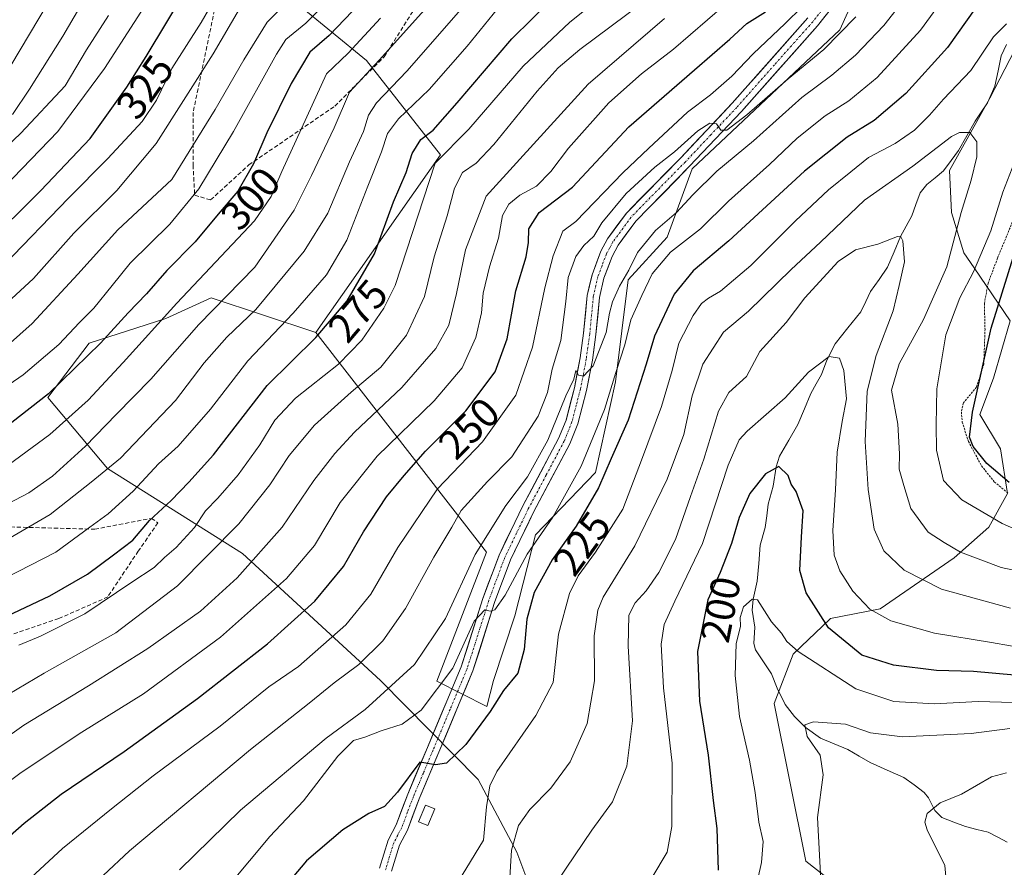
# Model space of a CAD drawing. Units: metres. Extents: x 603338 to 606762, y 4775484 to 4777850.
# Drawn here: x 606126 to 606365, y 4777388 to 4777593 of the extents above; entities that cross this region are included whole.
import ezdxf
from ezdxf.enums import TextEntityAlignment as Align

# ---------------------------------------------------------------- set-up
doc = ezdxf.new("R2010")
doc.units = ezdxf.units.M
doc.header["$MEASUREMENT"] = 0
for name, pattern in [('TRAZO_Y_PUNTO', [1, 0.5, -0.25, 0, -0.25]), ('TRAZOS', [0.75, 0.5, -0.25]), ('TRAZOSX2', [1.5, 1, -0.5])]:
    doc.linetypes.add(name, pattern=pattern)
for name, color, linetype, lineweight in [('Alambrada', 19, 'TRAZOS', 0), ('Arbolado forestal CxS', 92, 'Continuous', 0), ('Corriente natural lineal', 142, 'Continuous', 13), ('Curva de nivel maestra', 36, 'Continuous', 30), ('Curva de nivel normal', 36, 'Continuous', 0), ('Edificación ligera', 1, 'Continuous', 0), ('Edificación ligera Cxs', 1, 'Continuous', 0), ('Pista', 135, 'Continuous', 13), ('Pista Cxs', 135, 'Continuous', 0), ('Pista eje', 135, 'TRAZO_Y_PUNTO', 0), ('Prado CxS', 92, 'Continuous', 0), ('Rótulo de curva de nivel directora', 19, 'Continuous', 0), ('Senda', 19, 'TRAZOSX2', 0)]:
    doc.layers.add(name, color=color, linetype=linetype, lineweight=lineweight)
doc.styles.add('Arial', font='txt', dxfattribs={"height": 0.2})

# ---------------------------------------------------------------- blocks, each defined once
blk = doc.blocks.new('*U189')
at = {"layer": 'Curva de nivel normal', "color": 36, "linetype": 'Continuous', "lineweight": 0}
blk.add_polyline3d([(606109.89, 4777451.59, 280), (606134.49, 4777464.2, 280), (606142.77, 4777470.2, 280), (606147.2, 4777473.46, 280), (606153.26, 4777478.97, 280), (606159.44, 4777485.59, 280), (606164.24, 4777489.92, 280), (606172.07, 4777498.92, 280), (606181.14, 4777510.59, 280), (606192.14, 4777522.17, 280), (606200.17, 4777531.51, 280), (606205.11, 4777539.87, 280), (606210.18, 4777553.04, 280), (606213.56, 4777561.3, 280), (606214.98, 4777565.81, 280), (606217.68, 4777569.37, 280), (606225.12, 4777576.48, 280), (606234.29, 4777587.02, 280), (606241.71, 4777596.03, 280)], dxfattribs=at)
blk = doc.blocks.new('*U199')
at = {"layer": 'Curva de nivel normal', "color": 36, "linetype": 'Continuous', "lineweight": 0}
blk.add_polyline3d([(606124.05, 4777570.39, 340), (606128.1, 4777576.59, 340), (606136.23, 4777589.42, 340), (606148.82, 4777611.03, 340)], dxfattribs=at)
blk = doc.blocks.new('*U200')
at = {"layer": 'Curva de nivel normal', "color": 36, "linetype": 'Continuous', "lineweight": 0}
blk.add_polyline3d([(606160.69, 4777604.01, 330), (606146.35, 4777581.53, 330), (606134.98, 4777566.26, 330), (606113.26, 4777543.81, 330)], dxfattribs=at)
blk = doc.blocks.new('*U202')
at = {"layer": 'Curva de nivel normal', "color": 36, "linetype": 'Continuous', "lineweight": 0}
blk.add_polyline3d([(606366.13, 4777450.57, 210), (606349.39, 4777455.16, 210), (606340.34, 4777459.78, 210), (606335.41, 4777464.52, 210), (606333.01, 4777469.78, 210), (606331.59, 4777479.38, 210), (606330.9, 4777491.04, 210), (606331.38, 4777503.26, 210), (606333.52, 4777511.9, 210), (606337.62, 4777522.73, 210), (606339.09, 4777528.89, 210), (606340.38, 4777534.64, 210), (606340.03, 4777539.74, 210), (606339.46, 4777540.91, 210), (606338.74, 4777540.79, 210), (606333.92, 4777538.89, 210), (606328.52, 4777537.59, 210), (606324.32, 4777534.76, 210), (606316.25, 4777525.92, 210), (606311.68, 4777519.91, 210), (606305.33, 4777512.9, 210), (606302.06, 4777506.84, 210), (606297.76, 4777502.9, 210), (606295.26, 4777498.38, 210), (606291.74, 4777486.73, 210), (606288.48, 4777477.71, 210), (606284.88, 4777467.26, 210), (606280.81, 4777459.26, 210), (606277.73, 4777454.8, 210), (606275.07, 4777451.85, 210), (606273.56, 4777448.85, 210), (606273.38, 4777441.35, 210), (606274.4, 4777423.26, 210), (606273.08, 4777412.26, 210), (606269.55, 4777403.59, 210), (606264.57, 4777396.68, 210), (606256.16, 4777384.27, 210)], dxfattribs=at)
blk = doc.blocks.new('*U203')
at = {"layer": 'Curva de nivel normal', "color": 36, "linetype": 'Continuous', "lineweight": 0}
blk.add_polyline3d([(606139.47, 4777608.96, 345), (606123.62, 4777582.32, 345)], dxfattribs=at)
blk = doc.blocks.new('*U213')
at = {"layer": 'Curva de nivel normal', "color": 36, "linetype": 'Continuous', "lineweight": 0}
blk.add_polyline3d([(606122.01, 4777533.88, 320), (606137.64, 4777550.11, 320), (606147.15, 4777559.76, 320), (606155.49, 4777568.72, 320), (606158.95, 4777573.91, 320), (606162.69, 4777581.57, 320), (606169.8, 4777592.74, 320), (606173.87, 4777599.96, 320)], dxfattribs=at)
blk = doc.blocks.new('*U217')
at = {"layer": 'Curva de nivel normal', "color": 36, "linetype": 'Continuous', "lineweight": 0}
blk.add_polyline3d([(606109.81, 4777495.68, 305), (606126.57, 4777507.22, 305), (606135.28, 4777514.59, 305), (606140.26, 4777519.92, 305), (606143.72, 4777523.39, 305), (606148.22, 4777528.86, 305), (606152.57, 4777534.33, 305), (606162.15, 4777543.77, 305), (606169.24, 4777552.35, 305), (606177.62, 4777566.31, 305), (606188.03, 4777585.08, 305), (606190.29, 4777588.59, 305), (606195.17, 4777592.59, 305), (606229.16, 4777626.73, 305)], dxfattribs=at)
blk = doc.blocks.new('*U226')
at = {"layer": 'Curva de nivel normal', "color": 36, "linetype": 'Continuous', "lineweight": 0}
blk.add_polyline3d([(606117.49, 4777509.65, 310), (606128.82, 4777519.71, 310), (606139.84, 4777531.67, 310), (606149.54, 4777542.37, 310), (606162.69, 4777554.59, 310), (606173.15, 4777571.62, 310), (606180.15, 4777583.68, 310), (606185.82, 4777592.83, 310), (606195.49, 4777602.53, 310)], dxfattribs=at)
blk = doc.blocks.new('*U248')
at = {"layer": 'Curva de nivel normal', "color": 36, "linetype": 'Continuous', "lineweight": 0}
blk.add_polyline3d([(606213.3, 4777593.75, 295), (606205.48, 4777585.26, 295), (606200.2, 4777580.26, 295), (606189.35, 4777556.57, 295), (606186.79, 4777550.5, 295), (606182.69, 4777544.62, 295), (606163.9, 4777524.59, 295), (606150.88, 4777510.21, 295), (606142.41, 4777501.1, 295), (606133.08, 4777492.73, 295), (606118.61, 4777482.14, 295)], dxfattribs=at)
blk = doc.blocks.new('*U257')
at = {"layer": 'Curva de nivel normal', "color": 36, "linetype": 'Continuous', "lineweight": 0}
blk.add_polyline3d([(606179.08, 4777596.01, 315), (606172.68, 4777585.14, 315), (606158.87, 4777563.4, 315), (606149.36, 4777551.93, 315), (606138.86, 4777541.63, 315), (606129.08, 4777530.59, 315), (606116.28, 4777518.75, 315)], dxfattribs=at)
blk = doc.blocks.new('*U277')
at = {"layer": 'Curva de nivel maestra', "color": 36, "linetype": 'Continuous', "lineweight": 30}
blk.add_polyline3d([(606117.19, 4777538.47, 325), (606130.87, 4777551.98, 325), (606142.89, 4777564.59, 325), (606151.77, 4777577.02, 325), (606156.45, 4777584.46, 325), (606166.7, 4777601.63, 325)], dxfattribs=at)
blk = doc.blocks.new('*U285')
at = {"layer": 'Curva de nivel maestra', "color": 36, "linetype": 'Continuous', "lineweight": 30}
blk.add_polyline3d([(606215.85, 4777605.38, 300), (606200.82, 4777589.57, 300), (606196.18, 4777585.56, 300), (606191.58, 4777577.95, 300), (606185.75, 4777565.97, 300), (606182.51, 4777558.41, 300), (606178.67, 4777551.82, 300), (606173.87, 4777546.22, 300), (606168.33, 4777539.5, 300), (606161.43, 4777532.52, 300), (606156.49, 4777526.86, 300), (606152.08, 4777522.26, 300), (606145.4, 4777514.92, 300), (606132.72, 4777502.59, 300), (606123.87, 4777495.67, 300)], dxfattribs=at)

msp = doc.modelspace()

# ---------------------------------------------------------------- linework, layer by layer
at = {"layer": 'Alambrada', "color": 19, "linetype": 'TRAZOS', "lineweight": 0}
msp.add_polyline3d([(606367.73, 4777547.08, 222.99), (606362.96, 4777535.52, 222.54), (606360.69, 4777529.44, 222.55), (606359.78, 4777524.56, 223.02), (606359.94, 4777518.3, 224.26), (606359.63, 4777509.77, 225.01), (606357.87, 4777504.2, 224.59), (606354.69, 4777500.4, 223.14), (606354.22, 4777498.25, 223.03), (606354.39, 4777495.76, 223.26), (606355.91, 4777491.05, 224.35), (606359.08, 4777485.14, 224.24), (606362.21, 4777481.2, 224.06), (606365.49, 4777478.56, 224.13)], dxfattribs=at)
at = {"layer": 'Arbolado forestal CxS', "color": 92, "linetype": 'Continuous', "lineweight": 0}
for points in [[(606303.72, 4777642.94, 267.89), (606286.64, 4777650.34, 279.83), (606237.78, 4777682.25, 317.91), (606189.92, 4777704.18, 352.74), (606137.07, 4777636.38, 353.54), (606175.96, 4777611.45, 320.72), (606209.86, 4777583.53, 287.47), (606227.81, 4777560.59, 265.7), (606197.57, 4777517.47, 272.17)], [(606303.72, 4777642.94, 267.89), (606286.64, 4777650.34, 279.83), (606237.78, 4777682.25, 317.91), (606189.92, 4777704.18, 352.74), (606137.07, 4777636.38, 353.54), (606175.96, 4777611.45, 320.72), (606209.86, 4777583.53, 287.47), (606227.81, 4777560.59, 265.7), (606197.57, 4777517.47, 272.17)], [(606197.57, 4777517.47, 272.17), (606239.02, 4777464.15, 230.44), (606226.99, 4777432.86, 227.67), (606239.12, 4777426.74, 222.47), (606240.7, 4777433.03, 223.64), (606245.91, 4777448.71, 223.73), (606250.86, 4777468.38, 225.98), (606265.42, 4777483.48, 222.97), (606270.3, 4777505.54, 225.36), (606273.4, 4777530.24, 229.22), (606282.82, 4777540.63, 228.11), (606288.93, 4777557.25, 234.06), (606324.72, 4777590.92, 235.99), (606331.23, 4777605.49, 239.28), (606321.16, 4777609.56, 245.6), (606312.03, 4777618.26, 254.67), (606305.41, 4777626.2, 261.78), (606302.75, 4777629.35, 264.61), (606303.23, 4777641.71, 267.83), (606303.72, 4777642.94, 267.89)], [(606197.57, 4777517.47, 272.17), (606239.02, 4777464.15, 230.44), (606226.99, 4777432.86, 227.67), (606239.12, 4777426.74, 222.47), (606240.7, 4777433.03, 223.64), (606245.91, 4777448.71, 223.73), (606250.86, 4777468.38, 225.98), (606265.42, 4777483.48, 222.97), (606270.3, 4777505.54, 225.36), (606273.4, 4777530.24, 229.22), (606282.82, 4777540.63, 228.11), (606288.93, 4777557.25, 234.06), (606324.72, 4777590.92, 235.99), (606331.23, 4777605.49, 239.28), (606321.16, 4777609.56, 245.6), (606312.03, 4777618.26, 254.67), (606305.41, 4777626.2, 261.78), (606302.75, 4777629.35, 264.61), (606303.23, 4777641.71, 267.83), (606303.72, 4777642.94, 267.89)], [(606175.96, 4777611.45, 320.72), (606209.86, 4777583.53, 287.47), (606227.81, 4777560.59, 265.7), (606197.57, 4777517.47, 272.17), (606172.19, 4777525.93, 287.66), (606161.19, 4777520.86, 290.69), (606142.58, 4777514.93, 297.21), (606132.61, 4777501.7, 296.13), (606147.05, 4777484.48, 281.82), (606179.8, 4777463.86, 258.66), (606213.32, 4777433.02, 233.56), (606236.99, 4777409, 218.43), (606246.33, 4777391.38, 212.02), (606250.28, 4777381.01, 209.4)], [(606331.23, 4777605.49, 239.28), (606324.72, 4777590.92, 235.99), (606288.93, 4777557.25, 234.06), (606282.82, 4777540.63, 228.11), (606273.4, 4777530.24, 229.22), (606270.3, 4777505.54, 225.36), (606265.42, 4777483.48, 222.97), (606250.86, 4777468.38, 225.98), (606245.91, 4777448.71, 223.73), (606240.7, 4777433.03, 223.64), (606239.12, 4777426.74, 222.47), (606239.12, 4777426.74, 222.47), (606226.99, 4777432.86, 227.67), (606239.02, 4777464.15, 230.44), (606197.57, 4777517.47, 272.17), (606227.81, 4777560.59, 265.7), (606209.86, 4777583.53, 287.47), (606175.96, 4777611.45, 320.72)], [(606250.28, 4777381.01, 209.4), (606246.33, 4777391.38, 212.02), (606236.99, 4777409, 218.43), (606213.32, 4777433.02, 233.56), (606179.8, 4777463.86, 258.66), (606147.05, 4777484.48, 281.82), (606132.61, 4777501.7, 296.13), (606142.58, 4777514.93, 297.21), (606161.19, 4777520.86, 290.69), (606172.19, 4777525.93, 287.66), (606197.57, 4777517.47, 272.17), (606239.02, 4777464.15, 230.44), (606226.99, 4777432.86, 227.67), (606239.12, 4777426.74, 222.47), (606240.7, 4777433.03, 223.64), (606245.91, 4777448.71, 223.73), (606250.86, 4777468.38, 225.98), (606265.42, 4777483.48, 222.97), (606270.3, 4777505.54, 225.36), (606273.4, 4777530.24, 229.22), (606282.82, 4777540.63, 228.11), (606288.93, 4777557.25, 234.06), (606324.72, 4777590.92, 235.99), (606331.23, 4777605.49, 239.28)], [(606369.62, 4777590.75, 221.73), (606361.12, 4777574.39, 217.73), (606351.34, 4777556.79, 214.88), (606351.82, 4777546.63, 216.34), (606354.82, 4777536.84, 220.98), (606357.34, 4777533.19, 223.46), (606366.03, 4777520.34, 230.97), (606362.02, 4777506.44, 230.3), (606358.71, 4777497.61, 227.52), (606363.67, 4777489.27, 226.57), (606365.41, 4777478.44, 222.95), (606360.84, 4777470.27, 218.07), (606352.48, 4777462.8, 212.88), (606334.52, 4777450.43, 204.87), (606322.42, 4777448.11, 201.23), (606320.49, 4777446.24, 199.71), (606315.34, 4777441.25, 195.43), (606313.41, 4777439.38, 194.01), (606308.79, 4777427.4, 190.49), (606316.47, 4777389.16, 189.85), (606326.51, 4777381.36, 187.89)], [(606369.62, 4777590.75, 221.73), (606361.12, 4777574.39, 217.73), (606351.34, 4777556.79, 214.88), (606351.82, 4777546.63, 216.34), (606354.82, 4777536.84, 220.98), (606357.34, 4777533.19, 223.46), (606366.03, 4777520.34, 230.97), (606362.02, 4777506.44, 230.3), (606358.71, 4777497.61, 227.52), (606363.67, 4777489.27, 226.57), (606365.41, 4777478.44, 222.95), (606360.84, 4777470.27, 218.07), (606352.48, 4777462.8, 212.88), (606334.52, 4777450.43, 204.87), (606322.42, 4777448.11, 201.23), (606320.49, 4777446.24, 199.71), (606315.34, 4777441.25, 195.43), (606313.41, 4777439.38, 194.01), (606308.79, 4777427.4, 190.49), (606316.47, 4777389.16, 189.85), (606326.51, 4777381.36, 187.89)], [(606197.57, 4777517.47, 272.17), (606172.19, 4777525.93, 287.66), (606161.19, 4777520.86, 290.69), (606142.58, 4777514.93, 297.21), (606132.61, 4777501.7, 296.13), (606147.05, 4777484.48, 281.82), (606179.8, 4777463.86, 258.66), (606213.32, 4777433.02, 233.56), (606236.99, 4777409, 218.43), (606246.33, 4777391.38, 212.02), (606250.28, 4777381.01, 209.4), (606248.07, 4777374.74, 209.14), (606240.78, 4777368.71, 210.15), (606229.22, 4777366.69, 212.5), (606223.29, 4777362.51, 213.61), (606221.59, 4777353.67, 213.02), (606216.71, 4777344.98, 211.02), (606203.64, 4777337.94, 212.13), (606202.64, 4777325.36, 211.6)], [(606197.57, 4777517.47, 272.17), (606172.19, 4777525.93, 287.66), (606161.19, 4777520.86, 290.69), (606142.58, 4777514.93, 297.21), (606132.61, 4777501.7, 296.13), (606147.05, 4777484.48, 281.82), (606179.8, 4777463.86, 258.66), (606213.32, 4777433.02, 233.56), (606236.99, 4777409, 218.43), (606246.33, 4777391.38, 212.02), (606250.28, 4777381.01, 209.4), (606248.07, 4777374.74, 209.14), (606240.78, 4777368.71, 210.15), (606229.22, 4777366.69, 212.5), (606223.29, 4777362.51, 213.61), (606221.59, 4777353.67, 213.02), (606216.71, 4777344.98, 211.02), (606203.64, 4777337.94, 212.13), (606202.64, 4777325.36, 211.6)]]:
    msp.add_polyline3d(points, dxfattribs=at)
at = {"layer": 'Corriente natural lineal', "color": 142, "linetype": 'Continuous', "lineweight": 13}
msp.add_polyline3d([(606365.18, 4777587.43, 218.89), (606363.84, 4777584.65, 218.64), (606363.09, 4777580.96, 218.01), (606362.35, 4777577.27, 217.25), (606360.51, 4777573.2, 216.4), (606359.04, 4777570.98, 216.16), (606357.57, 4777568.76, 215.57), (606355.55, 4777565.23, 214.94), (606353.54, 4777561.7, 214.28), (606351.7, 4777559.2, 213.6), (606349.87, 4777556.7, 213.35), (606347.86, 4777555.04, 213.12), (606345.85, 4777553.38, 212.83), (606344.2, 4777551.4, 212.45), (606343.19, 4777548.59, 211.64), (606342.19, 4777545.77, 210.87), (606340.81, 4777543.28, 210.25), (606339.43, 4777540.79, 210.18), (606337.86, 4777537.05, 209.71), (606336.28, 4777533.31, 209.1), (606334.23, 4777530.38, 208.44), (606332.18, 4777527.46, 207.63), (606331.01, 4777525, 206.97), (606329.84, 4777522.54, 206.65), (606326.7, 4777518.65, 205.4), (606323.55, 4777514.77, 205.42), (606321.53, 4777510.78, 204.8), (606320.27, 4777507.3, 204.27), (606318.98, 4777505.01, 203.84), (606317.69, 4777502.71, 203.34), (606316.13, 4777498.95, 202.36), (606314.56, 4777495.18, 202.04), (606312.34, 4777491.33, 201.25), (606310.12, 4777487.48, 200.71), (606309.26, 4777484.89, 200.37), (606308.55, 4777480.18, 199.3), (606307.36, 4777475.85, 198.47), (606306.97, 4777473.01, 198.05), (606306.57, 4777470.17, 197.48), (606305.39, 4777465.83, 196.8), (606305.04, 4777461.46, 196.08), (606304.68, 4777457.1, 195.57), (606303.66, 4777452.76, 195.3), (606303.47, 4777450.09, 194.95), (606304.11, 4777445.99, 194.31), (606303.83, 4777442.02, 193.8), (606304.3, 4777440.47, 193.59), (606306.23, 4777437.57, 192.91), (606308.17, 4777434.67, 192.34), (606309.48, 4777431.2, 191.68), (606311.49, 4777427.18, 190.97), (606313.69, 4777424.31, 190.59), (606316.3, 4777421.69, 190.13), (606319.99, 4777419.06, 189.66), (606323.34, 4777417.66, 189.19), (606326.69, 4777416.26, 188.79), (606329.37, 4777414.69, 188.36), (606332.06, 4777413.12, 187.86), (606336.17, 4777411.29, 187.27), (606340.28, 4777409.47, 186.49), (606342.74, 4777407.66, 185.9), (606345.21, 4777405.85, 185.53), (606346.22, 4777404.55, 185.29), (606347.78, 4777401.46, 184.81), (606349.48, 4777399.78, 184.4), (606352.34, 4777398.66, 183.83), (606355.2, 4777397.55, 183.37), (606357.93, 4777396.88, 183.04), (606360.67, 4777396.22, 182.79), (606363.01, 4777395.01, 182.44), (606365.35, 4777393.81, 182.03)], dxfattribs=at)
at = {"layer": 'Curva de nivel maestra', "color": 36, "linetype": 'Continuous', "lineweight": 30}
for points in [[(606116.73, 4777445.88, 275), (606133.05, 4777453.59, 275), (606142.21, 4777458.83, 275), (606148.49, 4777463.55, 275), (606153.24, 4777467.05, 275), (606157.26, 4777471.82, 275), (606162.49, 4777476.68, 275), (606166.82, 4777481.13, 275), (606172.74, 4777487.83, 275), (606185.8, 4777504.62, 275), (606197.59, 4777516.26, 275), (606205.22, 4777525.18, 275), (606211.85, 4777536.6, 275), (606216.48, 4777549.18, 275), (606219.53, 4777556.34, 275), (606221, 4777560.94, 275), (606223.04, 4777564.34, 275), (606226.03, 4777566.59, 275), (606231.86, 4777573.26, 275), (606245.11, 4777588.76, 275), (606255.02, 4777598.59, 275)], [(606359.96, 4777599.64, 225), (606350.8, 4777586.64, 225), (606340.72, 4777575.46, 225), (606333.04, 4777568.92, 225), (606326.49, 4777564.92, 225), (606316.14, 4777556.64, 225), (606297.77, 4777539.7, 225), (606289.14, 4777532.43, 225), (606284.49, 4777526.76, 225), (606279.78, 4777516.6, 225), (606277.73, 4777509.8, 225), (606273.36, 4777496.22, 225), (606269.28, 4777486.91, 225), (606266.17, 4777479.76, 225), (606260.79, 4777470.46, 225), (606254.9, 4777462.35, 225), (606250.57, 4777454.38, 225), (606248.78, 4777447.88, 225), (606248.17, 4777440.56, 225), (606246.58, 4777434.84, 225), (606243.13, 4777430.57, 225), (606239.92, 4777425.51, 225), (606233.96, 4777417.5, 225), (606229.27, 4777412.94, 225), (606226.65, 4777412.59, 225), (606222.82, 4777413.19, 225), (606217.4, 4777405.93, 225), (606214.22, 4777402.43, 225), (606210.42, 4777400.74, 225), (606204.15, 4777396.8, 225), (606195.33, 4777389.22, 225), (606188.41, 4777381.04, 225)], [(606118.62, 4777391.18, 250), (606126.84, 4777398.4, 250), (606135.85, 4777405.4, 250), (606151.08, 4777415.81, 250), (606168.86, 4777428.68, 250), (606185.87, 4777441.91, 250), (606197.33, 4777452.28, 250), (606204.35, 4777460.71, 250), (606209.2, 4777469.09, 250), (606214.74, 4777477.63, 250), (606219.07, 4777482.78, 250), (606224.2, 4777488.71, 250), (606234.02, 4777498.48, 250), (606241.14, 4777507.93, 250), (606244, 4777515.92, 250), (606246.15, 4777527.63, 250), (606248.59, 4777535.84, 250), (606249.23, 4777539.34, 250), (606249.25, 4777542.68, 250), (606251.82, 4777546.59, 250), (606259.83, 4777552.79, 250), (606273.56, 4777567.4, 250), (606289.45, 4777581.23, 250), (606298.06, 4777588.66, 250), (606302.15, 4777592.46, 250), (606306.65, 4777595.3, 250)], [(606365.83, 4777481.06, 225), (606360.42, 4777485.66, 225), (606357.04, 4777489.81, 225), (606356.17, 4777492.06, 225), (606356.89, 4777498.13, 225), (606361.46, 4777518.57, 225), (606368.32, 4777540.65, 225)], [(606367.07, 4777434.32, 200), (606357.13, 4777435.22, 200), (606348.15, 4777435.45, 200), (606337.77, 4777436.76, 200), (606330.07, 4777439.2, 200), (606322, 4777445.77, 200), (606316.53, 4777454.31, 200), (606315.03, 4777459.74, 200), (606315.43, 4777467.87, 200), (606315.86, 4777474.22, 200), (606314.09, 4777478.86, 200), (606312.89, 4777480.7, 200), (606312.16, 4777482.78, 200), (606309.93, 4777484.94, 200), (606306.66, 4777483.2, 200), (606302.88, 4777478.44, 200), (606300.26, 4777472.59, 200), (606298.44, 4777466.26, 200), (606295.72, 4777459.24, 200), (606292.68, 4777452.64, 200), (606290.18, 4777440.03, 200), (606290.64, 4777428.04, 200), (606292.8, 4777414.92, 200), (606294.01, 4777403.93, 200), (606294.86, 4777397.09, 200), (606295.22, 4777386.99, 200)]]:
    msp.add_polyline3d(points, dxfattribs=at)
at = {"layer": 'Curva de nivel normal', "color": 36, "linetype": 'Continuous', "lineweight": 0}
for points in [[(606273.05, 4777603.92, 270), (606259.21, 4777592.82, 270), (606247.91, 4777582.16, 270), (606234.71, 4777566.82, 270), (606226.53, 4777558.59, 270), (606216.87, 4777528.86, 270), (606214.06, 4777523.36, 270), (606208.76, 4777515.6, 270), (606203.06, 4777509.81, 270), (606192.63, 4777501.51, 270), (606187.65, 4777496.22, 270), (606183.99, 4777490.26, 270), (606178.75, 4777482.92, 270), (606173.84, 4777477.26, 270), (606170.8, 4777474.24, 270), (606168.17, 4777470.18, 270), (606163.69, 4777465.31, 270), (606160.87, 4777462.84, 270), (606158.41, 4777460.43, 270), (606152.96, 4777456.92, 270), (606141.58, 4777449.24, 270), (606130.83, 4777443.81, 270), (606125.59, 4777441.6, 270)], [(606164.52, 4777387.07, 235), (606179.29, 4777401.52, 235), (606200.08, 4777418.99, 235), (606209.54, 4777426.01, 235), (606221.5, 4777436.94, 235), (606229.07, 4777448.08, 235), (606236.28, 4777463.59, 235), (606243.7, 4777475.48, 235), (606248.92, 4777482.49, 235), (606253.89, 4777491.38, 235), (606258.26, 4777502.1, 235), (606260.15, 4777506.18, 235), (606260.69, 4777508.27, 235), (606261.36, 4777507.13, 235), (606262.51, 4777506.85, 235), (606264.88, 4777509.4, 235), (606268.02, 4777517.5, 235), (606268.85, 4777522.21, 235), (606269.61, 4777524.96, 235), (606271.26, 4777528.77, 235), (606273.52, 4777532.64, 235), (606275.65, 4777536.92, 235), (606280.02, 4777542.26, 235), (606285.12, 4777546.59, 235), (606289.03, 4777550.92, 235), (606294.92, 4777556.63, 235), (606303.78, 4777564.01, 235), (606315.49, 4777574.5, 235), (606322.75, 4777579.91, 235), (606328.55, 4777584.83, 235), (606335.42, 4777592.03, 235), (606344.04, 4777603.09, 235)], [(606227.59, 4777599.94, 290), (606213, 4777583.59, 290), (606205.75, 4777575.82, 290), (606202.06, 4777567.19, 290), (606196.52, 4777555.56, 290), (606192.38, 4777547.16, 290), (606182.82, 4777533.33, 290), (606169.2, 4777519.46, 290), (606157.61, 4777506.2, 290), (606149.15, 4777497.61, 290), (606141.72, 4777489.9, 290), (606133.72, 4777482.62, 290), (606128, 4777478.55, 290), (606107.23, 4777467.77, 290)], [(606319.74, 4777600.62, 245), (606311.48, 4777592.52, 245), (606303.73, 4777585.12, 245), (606298.53, 4777579.72, 245), (606293.31, 4777575.2, 245), (606287.8, 4777570.94, 245), (606278.4, 4777562.24, 245), (606272.09, 4777556.28, 245), (606260.69, 4777544.46, 245), (606257.53, 4777542.05, 245), (606255.21, 4777536.13, 245), (606253.17, 4777528.32, 245), (606250.13, 4777513.92, 245), (606246.09, 4777502.26, 245), (606238.06, 4777490.92, 245), (606227.12, 4777479.58, 245), (606217.49, 4777465.32, 245), (606210.91, 4777453.94, 245), (606204.84, 4777446.51, 245), (606193.41, 4777436.4, 245), (606186.23, 4777431.5, 245), (606174.4, 4777421.9, 245), (606158.17, 4777409.88, 245), (606148.03, 4777401.88, 245), (606136.15, 4777392.27, 245), (606121.89, 4777379.06, 245)], [(606351.36, 4777600.6, 230), (606344.29, 4777590.86, 230), (606333.77, 4777579.36, 230), (606326.94, 4777573.75, 230), (606321.18, 4777570.07, 230), (606314.4, 4777564.67, 230), (606307.62, 4777558.26, 230), (606297.71, 4777549.34, 230), (606290.93, 4777542.64, 230), (606283.61, 4777536.98, 230), (606279.17, 4777531.72, 230), (606276.69, 4777526.44, 230), (606274.03, 4777520.59, 230), (606272.54, 4777514.5, 230), (606270.39, 4777507.82, 230), (606267.6, 4777498.81, 230), (606261.99, 4777485.03, 230), (606255.06, 4777472.7, 230), (606248.86, 4777463.68, 230), (606243.5, 4777453.72, 230), (606241, 4777450.15, 230), (606239.87, 4777449.85, 230), (606238.62, 4777450.14, 230), (606235.98, 4777447.39, 230), (606230.82, 4777436.03, 230), (606223.15, 4777425.83, 230), (606218.55, 4777422.46, 230), (606213.47, 4777420.83, 230), (606209.45, 4777419.26, 230), (606206.77, 4777418.46, 230), (606202.93, 4777414.62, 230), (606194.62, 4777403.8, 230), (606186.43, 4777395.14, 230), (606176.59, 4777383.32, 230)], [(606296.7, 4777596.92, 255), (606284.38, 4777586.24, 255), (606276.62, 4777580.25, 255), (606268.72, 4777573.26, 255), (606258.9, 4777562.26, 255), (606254.64, 4777556.59, 255), (606251.12, 4777552.97, 255), (606247.12, 4777550.79, 255), (606244.4, 4777548.64, 255), (606242.92, 4777545.92, 255), (606241.91, 4777540.39, 255), (606239.76, 4777533.44, 255), (606238.21, 4777527.05, 255), (606237.8, 4777522.26, 255), (606236.4, 4777516.26, 255), (606233.06, 4777508.92, 255), (606226.31, 4777500.9, 255), (606212.52, 4777487.48, 255), (606203.54, 4777476.24, 255), (606197.25, 4777465.81, 255), (606190.49, 4777457.8, 255), (606174.49, 4777443.54, 255), (606155.82, 4777429.8, 255), (606140.82, 4777420.48, 255), (606126.15, 4777410.66, 255), (606109.92, 4777398.57, 255)], [(606276.82, 4777597.48, 265), (606261.62, 4777586.21, 265), (606256.35, 4777581.76, 265), (606251.26, 4777576.05, 265), (606240.78, 4777563.1, 265), (606236.48, 4777558.59, 265), (606233.21, 4777556.36, 265), (606231.24, 4777552.5, 265), (606229.48, 4777545.82, 265), (606226.31, 4777535.89, 265), (606223.98, 4777526.23, 265), (606219.59, 4777516.88, 265), (606213.4, 4777509.11, 265), (606206.2, 4777503, 265), (606197.27, 4777494.96, 265), (606191.1, 4777487.67, 265), (606186.47, 4777480.48, 265), (606178.9, 4777471.08, 265), (606164.06, 4777455.96, 265), (606149.12, 4777444.59, 265), (606131.7, 4777434.78, 265), (606118.49, 4777427, 265)], [(606111.78, 4777411.61, 260), (606126.73, 4777422.22, 260), (606142.49, 4777431.74, 260), (606156.82, 4777440.79, 260), (606169.59, 4777449.89, 260), (606178.52, 4777457.92, 260), (606189.44, 4777470.26, 260), (606197.08, 4777481.59, 260), (606202.22, 4777488.1, 260), (606206.95, 4777493.32, 260), (606218.49, 4777504.1, 260), (606226.74, 4777513.59, 260), (606229.83, 4777519.26, 260), (606231.7, 4777526.92, 260), (606233.89, 4777537.59, 260), (606238.92, 4777550.59, 260), (606247.1, 4777559.59, 260), (606263.69, 4777577.76, 260), (606282.19, 4777593.7, 260)], [(606114.04, 4777462.21, 285), (606133.19, 4777473.29, 285), (606143.08, 4777481.13, 285), (606150.24, 4777486.95, 285), (606163.52, 4777500.98, 285), (606170.51, 4777510.16, 285), (606176.04, 4777516.32, 285), (606183.02, 4777523.09, 285), (606194.78, 4777537.24, 285), (606200.54, 4777546.42, 285), (606205.75, 4777558.92, 285), (606209.14, 4777566.26, 285), (606210.4, 4777570.26, 285), (606212.33, 4777573.26, 285), (606219.68, 4777580.92, 285), (606232.74, 4777595.92, 285)], [(606147.27, 4777594.46, 335), (606141.96, 4777586.06, 335), (606136.83, 4777577.36, 335), (606126.03, 4777565.88, 335), (606118.99, 4777559.2, 335)], [(606328.59, 4777594.09, 240), (606320.82, 4777586.21, 240), (606312.15, 4777579.08, 240), (606302.15, 4777570.36, 240), (606297.3, 4777566.57, 240), (606295.83, 4777566.59, 240), (606294.82, 4777568.14, 240), (606293.19, 4777568.31, 240), (606290.24, 4777566.43, 240), (606284.65, 4777561.34, 240), (606279.86, 4777557.6, 240), (606272.86, 4777551.26, 240), (606266.96, 4777544.11, 240), (606265.08, 4777540.89, 240), (606262.6, 4777538.59, 240), (606260.7, 4777535.92, 240), (606258.78, 4777530.87, 240), (606258.27, 4777525.04, 240), (606257.07, 4777515.54, 240), (606254.92, 4777508.59, 240), (606253.8, 4777502.92, 240), (606251.54, 4777497.16, 240), (606245.12, 4777487.32, 240), (606239.21, 4777481.33, 240), (606232.89, 4777474.26, 240), (606230.6, 4777470.26, 240), (606226.22, 4777462.98, 240), (606219.38, 4777450.5, 240), (606213.88, 4777442.65, 240), (606208, 4777436.92, 240), (606202.06, 4777432.48, 240), (606195.99, 4777427.49, 240), (606181.79, 4777416.26, 240), (606152.37, 4777391.68, 240), (606139.61, 4777379.7, 240)], [(606365.13, 4777592.4, 220), (606362.03, 4777589.29, 220), (606356.49, 4777581.06, 220), (606349.83, 4777574.12, 220), (606346.49, 4777570.27, 220), (606342.82, 4777566.6, 220), (606338.15, 4777563.38, 220), (606331.64, 4777559.95, 220), (606327.35, 4777556.48, 220), (606321.96, 4777552.1, 220), (606313.96, 4777544.63, 220), (606303.09, 4777533.77, 220), (606295.73, 4777527.49, 220), (606292.87, 4777525.84, 220), (606291.15, 4777524.49, 220), (606289.17, 4777521.59, 220), (606285.63, 4777514.92, 220), (606284.02, 4777508.26, 220), (606281.49, 4777499.51, 220), (606276.64, 4777486.53, 220), (606272.08, 4777474.59, 220), (606265.46, 4777464.2, 220), (606261.22, 4777458.46, 220), (606259.12, 4777454.1, 220), (606256.47, 4777444.24, 220), (606255.16, 4777432.55, 220), (606251, 4777424.54, 220), (606241.53, 4777410.93, 220), (606239.84, 4777407.48, 220), (606239.02, 4777402.35, 220), (606238.31, 4777394.26, 220), (606233.12, 4777385.76, 220)], [(606244.62, 4777383.92, 215), (606245.07, 4777391.87, 215), (606246.8, 4777397.84, 215), (606249.49, 4777401.73, 215), (606254.57, 4777406.87, 215), (606259.33, 4777413.3, 215), (606263.4, 4777422.59, 215), (606265.21, 4777432.91, 215), (606265.11, 4777443.88, 215), (606265.98, 4777450.07, 215), (606267.3, 4777453.24, 215), (606275, 4777465.74, 215), (606282.85, 4777481.86, 215), (606286.88, 4777492.75, 215), (606288.92, 4777502.09, 215), (606291.5, 4777509.78, 215), (606296.52, 4777517.55, 215), (606302.57, 4777522.64, 215), (606312.94, 4777532.8, 215), (606320.06, 4777539.44, 215), (606330.69, 4777549.62, 215), (606342.45, 4777557.86, 215), (606351.79, 4777565.06, 215), (606353.77, 4777566.07, 215), (606356.26, 4777566.04, 215), (606357.92, 4777563.8, 215), (606357.94, 4777560.15, 215), (606356.57, 4777554.49, 215), (606354.14, 4777546.58, 215), (606350.68, 4777533.4, 215), (606344.99, 4777520.65, 215), (606339.13, 4777509.88, 215), (606337.28, 4777503.48, 215), (606338.82, 4777495.26, 215), (606339.23, 4777488, 215), (606339.12, 4777484.3, 215), (606340.24, 4777480.32, 215), (606341.95, 4777474.8, 215), (606346.16, 4777469.02, 215), (606350.04, 4777466.5, 215), (606354, 4777464.16, 215), (606363.83, 4777460.46, 215), (606380.59, 4777456.92, 215)], [(606372.15, 4777467.57, 220), (606364.13, 4777471.16, 220), (606354.28, 4777476.89, 220), (606349.83, 4777481.58, 220), (606348.18, 4777488.92, 220), (606348.06, 4777495.09, 220), (606348.22, 4777503.83, 220), (606350.47, 4777516.89, 220), (606353.86, 4777525.9, 220), (606357.18, 4777532.2, 220), (606361.33, 4777542.2, 220), (606364.25, 4777551.52, 220), (606367.12, 4777558.85, 220)], [(606370.7, 4777440.59, 205), (606361.49, 4777442.27, 205), (606347.66, 4777444.54, 205), (606337.08, 4777447.48, 205), (606332.03, 4777450.32, 205), (606327.88, 4777454.72, 205), (606324.68, 4777459.63, 205), (606323.33, 4777463.43, 205), (606323.01, 4777469.44, 205), (606323.69, 4777479.28, 205), (606324.1, 4777488.43, 205), (606325.26, 4777495.92, 205), (606326.31, 4777501.4, 205), (606325.7, 4777508.27, 205), (606324.63, 4777511.22, 205), (606322.15, 4777511.7, 205), (606317.15, 4777507.86, 205), (606311.44, 4777501.64, 205), (606302.23, 4777493.54, 205), (606300.31, 4777491.42, 205), (606297.66, 4777485.26, 205), (606291.37, 4777466.26, 205), (606284.66, 4777452.26, 205), (606282.1, 4777446.65, 205), (606281.36, 4777441.83, 205), (606281.94, 4777431.28, 205), (606284.03, 4777412.94, 205), (606283.98, 4777397.61, 205), (606282.82, 4777391.34, 205), (606275.36, 4777378.92, 205)], [(606304.82, 4777384.92, 195), (606305.72, 4777388.88, 195), (606306.14, 4777393.96, 195), (606305.03, 4777398.65, 195), (606304.21, 4777405.86, 195), (606302.81, 4777413.72, 195), (606300.37, 4777424.31, 195), (606299.33, 4777434.26, 195), (606299.55, 4777441.92, 195), (606300.64, 4777446.18, 195), (606300.55, 4777448.3, 195), (606301.32, 4777450.88, 195), (606303.43, 4777452.73, 195), (606304.71, 4777452.6, 195), (606308.15, 4777447.28, 195), (606310.54, 4777444.53, 195), (606311.85, 4777442.51, 195), (606314.58, 4777440.07, 195), (606328.63, 4777431.02, 195), (606337.84, 4777427.89, 195), (606347.68, 4777427.38, 195), (606358.25, 4777427.95, 195), (606366.75, 4777427.66, 195)], [(606365.97, 4777421.36, 190), (606356.54, 4777420.19, 190), (606339.95, 4777419.31, 190), (606332.15, 4777420.3, 190), (606326.06, 4777422.43, 190), (606318.36, 4777423, 190), (606316.19, 4777422.23, 190), (606316.83, 4777419.44, 190), (606319.92, 4777414.88, 190), (606320.67, 4777410.16, 190), (606319.3, 4777399.76, 190), (606320.29, 4777381.48, 190), (606320.88, 4777372.74, 190), (606322.12, 4777368.83, 190), (606322.81, 4777366.06, 190), (606324.1, 4777362.84, 190), (606325.44, 4777359.96, 190), (606330.78, 4777355.88, 190), (606340.76, 4777352.86, 190), (606350.5, 4777348.94, 190), (606362.24, 4777341.34, 190), (606380.79, 4777328.59, 190)], [(606365.14, 4777410.62, 185), (606361.54, 4777409.64, 185), (606354.2, 4777405.45, 185), (606349.04, 4777403.35, 185), (606345.94, 4777400.74, 185), (606345.32, 4777398.64, 185), (606345.92, 4777396.78, 185), (606350.19, 4777388.15, 185), (606350.62, 4777383.63, 185), (606350.69, 4777378.24, 185), (606351.42, 4777370.5, 185), (606353.13, 4777362.02, 185), (606355.99, 4777358.37, 185), (606362.84, 4777353.94, 185), (606370.88, 4777347.43, 185)]]:
    msp.add_polyline3d(points, dxfattribs=at)
at = {"layer": 'Edificación ligera', "color": 1, "linetype": 'Continuous', "lineweight": 0}
msp.add_polyline3d([(606226.43, 4777401.86, 222.78), (606224.77, 4777397.83, 222.26), (606222.52, 4777398.75, 222.29), (606224.18, 4777402.79, 222.93), (606226.43, 4777401.86, 222.78)], dxfattribs=at)
at = {"layer": 'Edificación ligera Cxs', "color": 1, "linetype": 'Continuous', "lineweight": 0}
msp.add_polyline3d([(606226.43, 4777401.86, 222.78), (606224.77, 4777397.83, 222.26), (606222.52, 4777398.75, 222.29), (606224.18, 4777402.79, 222.93), (606226.43, 4777401.86, 222.78)], close=True, dxfattribs=at)
at = {"layer": 'Pista', "color": 135, "linetype": 'Continuous', "lineweight": 13}
for points in [[(606325.54, 4777599.89), (606319.29, 4777591.95), (606300.83, 4777571.11), (606288.28, 4777557.83), (606275.22, 4777544.51), (606270.92, 4777538.65), (606269.47, 4777535.97), (606267.49, 4777530.64), (606266.4, 4777525.98), (606265.55, 4777516.98), (606264.68, 4777510.81), (606263.26, 4777503.41), (606261.15, 4777495.29), (606259.21, 4777490.49), (606250.49, 4777474.02), (606244.81, 4777462.3), (606240.98, 4777451.96), (606235.71, 4777435.35), (606227.45, 4777415.61), (606222.68, 4777404.31), (606219.81, 4777396.72), (606217.9, 4777393.09), (606215.99, 4777386.72)], [(606213.08, 4777387.48), (606215.11, 4777394.23), (606217.06, 4777397.95), (606219.9, 4777405.43), (606224.68, 4777416.78), (606232.89, 4777436.38), (606238.14, 4777452.93), (606242.05, 4777463.48), (606247.81, 4777475.38), (606256.49, 4777491.76), (606258.3, 4777496.24), (606260.34, 4777504.07), (606261.72, 4777511.3), (606262.57, 4777517.33), (606263.43, 4777526.46), (606264.61, 4777531.51), (606266.74, 4777537.21), (606268.38, 4777540.26), (606272.93, 4777546.46), (606286.12, 4777559.91), (606298.61, 4777573.14), (606316.98, 4777593.87)]]:
    msp.add_lwpolyline(points, dxfattribs=at)
at = {"layer": 'Pista Cxs', "color": 135, "linetype": 'Continuous', "lineweight": 0}
for points in [[(606213.08, 4777387.48, 220.25), (606214.1, 4777390.86, 221.08), (606215.11, 4777394.23, 221.85), (606217.06, 4777397.95, 222.56), (606218.48, 4777401.69, 223.4), (606219.9, 4777405.43, 223.88), (606221.49, 4777409.21, 224.06), (606223.09, 4777413, 225.05), (606224.68, 4777416.78, 225.72), (606226.32, 4777420.7, 226.33), (606227.96, 4777424.62, 227.17), (606229.61, 4777428.54, 228.13), (606231.25, 4777432.46, 228.07), (606232.89, 4777436.38, 228.77), (606234.2, 4777440.52, 229.65), (606235.52, 4777444.66, 229.93), (606236.83, 4777448.79, 229.73), (606238.14, 4777452.93, 230.56), (606239.44, 4777456.45, 231.1), (606240.75, 4777459.96, 231.08), (606242.05, 4777463.48, 230.92), (606243.97, 4777467.45, 231.68), (606245.89, 4777471.41, 231.97), (606247.81, 4777475.38, 232.84), (606249.98, 4777479.48, 233.48), (606252.15, 4777483.57, 233.08), (606254.32, 4777487.67, 234.23), (606256.49, 4777491.76, 233.8), (606258.3, 4777496.24, 234.61), (606259.32, 4777500.16, 235.28), (606260.34, 4777504.07, 235.38), (606261.03, 4777507.69, 235.19), (606261.72, 4777511.3, 235.23), (606262.15, 4777514.32, 235.55), (606262.57, 4777517.33, 235.78), (606263, 4777521.9, 236.06), (606263.43, 4777526.46, 236.45), (606264.02, 4777528.99, 236.7), (606264.61, 4777531.51, 236.96), (606265.68, 4777534.36, 237.19), (606266.74, 4777537.21, 237.5), (606268.38, 4777540.26, 237.88), (606270.66, 4777543.36, 237.69), (606272.93, 4777546.46, 237.97), (606276.23, 4777549.82, 237.94), (606279.53, 4777553.19, 238.13), (606282.82, 4777556.55, 238.69), (606286.12, 4777559.91, 239.01), (606289.24, 4777563.22, 239.37), (606292.37, 4777566.53, 239.82), (606295.49, 4777569.83, 240.38), (606298.61, 4777573.14, 240.49), (606301.67, 4777576.6, 241.08), (606304.73, 4777580.05, 241.79), (606307.8, 4777583.51, 241.92), (606310.86, 4777586.96, 242.74), (606313.92, 4777590.42, 243.28), (606316.98, 4777593.87, 243.39)], [(606321.37, 4777594.6, 243.67), (606319.29, 4777591.95, 242.92), (606316.21, 4777588.48, 242.69), (606313.14, 4777585, 241.82), (606310.06, 4777581.53, 241.29), (606306.98, 4777578.06, 240.95), (606303.91, 4777574.58, 240.28), (606300.83, 4777571.11, 240.05), (606297.69, 4777567.79, 239.64), (606294.56, 4777564.47, 239.4), (606291.42, 4777561.15, 238.84), (606288.28, 4777557.83, 238.33), (606285.02, 4777554.5, 238.39), (606281.75, 4777551.17, 238.02), (606278.49, 4777547.84, 237.59), (606275.22, 4777544.51, 237.44), (606273.07, 4777541.58, 236.92), (606270.92, 4777538.65, 237), (606269.47, 4777535.97, 236.98), (606268.48, 4777533.31, 236.67), (606267.49, 4777530.64, 236.28), (606266.4, 4777525.98, 236.23), (606265.98, 4777521.48, 235.9), (606265.55, 4777516.98, 235.68), (606265.12, 4777513.9, 235.53), (606264.68, 4777510.81, 234.89), (606263.97, 4777507.11, 234.18), (606263.26, 4777503.41, 233.72), (606262.21, 4777499.35, 233.96), (606261.15, 4777495.29, 233.95), (606260.18, 4777492.89, 233.57), (606259.21, 4777490.49, 233.15), (606257.03, 4777486.37, 233.02), (606254.85, 4777482.26, 232.73), (606252.67, 4777478.14, 232.2), (606250.49, 4777474.02, 232.09), (606248.6, 4777470.11, 231.25), (606246.7, 4777466.21, 231.04), (606244.81, 4777462.3, 230.56), (606243.53, 4777458.85, 230.27), (606242.26, 4777455.41, 230.13), (606240.98, 4777451.96, 230.13), (606239.66, 4777447.81, 229.59), (606238.35, 4777443.66, 229.37), (606237.03, 4777439.5, 228.83), (606235.71, 4777435.35, 228.39), (606234.06, 4777431.4, 227.77), (606232.41, 4777427.45, 227.11), (606230.75, 4777423.51, 226.66), (606229.1, 4777419.56, 226.18), (606227.45, 4777415.61, 225.44), (606225.86, 4777411.84, 224.76), (606224.27, 4777408.08, 223.92), (606222.68, 4777404.31, 223.2), (606221.25, 4777400.52, 222.61), (606219.81, 4777396.72, 222.16), (606217.9, 4777393.09, 221.39), (606216.95, 4777389.91, 220.73), (606215.99, 4777386.72, 220.12)]]:
    msp.add_polyline3d(points, dxfattribs=at)
at = {"layer": 'Pista eje', "color": 135, "linetype": 'TRAZO_Y_PUNTO', "lineweight": 0}
msp.add_lwpolyline([(606324.31, 4777600.75), (606318.14, 4777592.91), (606308.91, 4777582.49), (606299.72, 4777572.13), (606293.45, 4777565.49), (606287.2, 4777558.87), (606274.08, 4777545.49), (606269.65, 4777539.46), (606268.83, 4777537.93), (606268.11, 4777536.59), (606267.04, 4777533.74), (606266.05, 4777531.08), (606264.92, 4777526.22), (606264.06, 4777517.16), (606263.2, 4777511.06), (606262.51, 4777507.44), (606261.8, 4777503.74), (606260.78, 4777499.83), (606259.73, 4777495.77), (606257.85, 4777491.13), (606253.49, 4777482.89), (606249.15, 4777474.7), (606246.31, 4777468.84), (606243.43, 4777462.89), (606239.56, 4777452.45), (606234.3, 4777435.87), (606230.17, 4777426), (606226.07, 4777416.2), (606223.68, 4777410.55), (606221.29, 4777404.87), (606219.87, 4777401.13), (606218.44, 4777397.34), (606217.48, 4777395.52), (606216.51, 4777393.66), (606215.49, 4777390.29), (606214.54, 4777387.1)], dxfattribs=at)
at = {"layer": 'Prado CxS', "color": 92, "linetype": 'Continuous', "lineweight": 0}
for points in [[(606326.51, 4777381.36, 187.89), (606316.47, 4777389.16, 189.85), (606308.79, 4777427.4, 190.49), (606313.41, 4777439.38, 194.01), (606315.34, 4777441.25, 195.43), (606320.49, 4777446.24, 199.71), (606322.42, 4777448.11, 201.23), (606334.52, 4777450.43, 204.87), (606352.48, 4777462.8, 212.88), (606360.84, 4777470.27, 218.07), (606365.41, 4777478.44, 222.95), (606363.67, 4777489.27, 226.57), (606358.71, 4777497.61, 227.52), (606362.02, 4777506.44, 230.3), (606366.03, 4777520.34, 230.97), (606357.34, 4777533.19, 223.46), (606354.82, 4777536.84, 220.98), (606351.82, 4777546.63, 216.34), (606351.34, 4777556.79, 214.88), (606361.12, 4777574.39, 217.73), (606369.62, 4777590.75, 221.73)], [(606369.62, 4777590.75, 221.73), (606361.12, 4777574.39, 217.73), (606351.34, 4777556.79, 214.88), (606351.82, 4777546.63, 216.34), (606354.82, 4777536.84, 220.98), (606357.34, 4777533.19, 223.46), (606366.03, 4777520.34, 230.97), (606362.02, 4777506.44, 230.3), (606358.71, 4777497.61, 227.52), (606363.67, 4777489.27, 226.57), (606365.41, 4777478.44, 222.95), (606360.84, 4777470.27, 218.07), (606352.48, 4777462.8, 212.88), (606334.52, 4777450.43, 204.87), (606322.42, 4777448.11, 201.23), (606320.49, 4777446.24, 199.71), (606315.34, 4777441.25, 195.43), (606313.41, 4777439.38, 194.01), (606308.79, 4777427.4, 190.49), (606316.47, 4777389.16, 189.85), (606326.51, 4777381.36, 187.89)]]:
    msp.add_polyline3d(points, dxfattribs=at)
at = {"layer": 'Senda', "color": 19, "linetype": 'TRAZOSX2', "lineweight": 0}
for points in [[(606173.63, 4777598.7), (606167.83, 4777570.9), (606167.83, 4777558.15), (606168.22, 4777550.82), (606172.08, 4777549.66), (606181.35, 4777558.15), (606202.2, 4777572.44), (606214.18, 4777584.41), (606223.44, 4777599.09)], [(606114.58, 4777470.53), (606143.95, 4777469.74), (606157.71, 4777472.38), (606159.3, 4777471.32), (606154.54, 4777464.45), (606147.13, 4777453.33), (606135.22, 4777448.04), (606114.85, 4777441.16)]]:
    msp.add_lwpolyline(points, dxfattribs=at)

# ---------------------------------------------------------------- block references
at = {"layer": 'Curva de nivel maestra', "color": 36, "linetype": 'Continuous', "lineweight": 30}
for name in ['*U277', '*U285']:
    msp.add_blockref(name, (0, 0), dxfattribs=at)
at = {"layer": 'Curva de nivel normal', "color": 36, "linetype": 'Continuous', "lineweight": 0}
for name in ['*U199', '*U200', '*U257', '*U226', '*U213', '*U203', '*U217', '*U248', '*U189', '*U202']:
    msp.add_blockref(name, (0, 0), dxfattribs=at)

# ---------------------------------------------------------------- texts
at = {"layer": 'Rótulo de curva de nivel directora', "color": 19, "linetype": 'Continuous', "lineweight": 0, "style": 'Arial'}
for s, rotation, p in [('325', 54.4578, (606156.15, 4777577.08)), ('300', 49.3987, (606181.75, 4777549.99)), ('275', 49.4569, (606207.8, 4777522.78)), ('250', 44.8538, (606234.76, 4777494.24)), ('225', 54.0105, (606262.13, 4777466.3)), ('200', 78.7863, (606295.8, 4777450.25))]:
    msp.add_text(s, height=7, rotation=rotation, dxfattribs=at).set_placement(p, align=Align.MIDDLE_CENTER)

doc.saveas('drawing.dxf')
